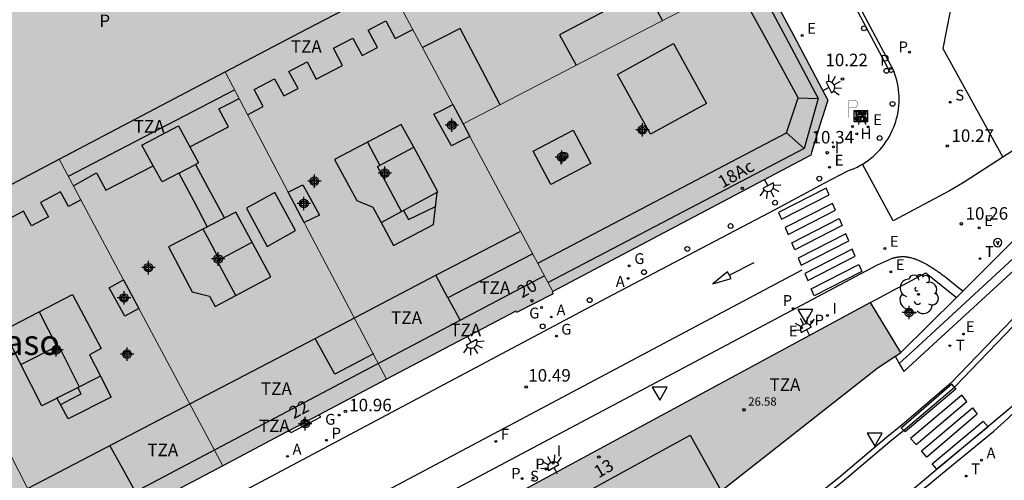
# Model space of a CAD drawing. Units: metres. Extents: x 582044 to 582396, y 4796290 to 4796540.
# Drawn here: x 582261 to 582320, y 4796356 to 4796383 of the extents above; entities that cross this region are included whole.
import ezdxf
from ezdxf.enums import TextEntityAlignment as Align

# ---------------------------------------------------------------- set-up
doc = ezdxf.new("R2010")
doc.units = ezdxf.units.M
for name, color, linetype in [('020204', 9, 'Continuous'), ('020308', 9, 'Continuous'), ('060108', 9, 'Continuous'), ('060113', 4, 'Continuous'), ('060124', 9, 'Continuous'), ('060130', 9, 'Continuous'), ('070105', 6, 'Continuous'), ('070108', 9, 'Continuous'), ('080106', 1, 'Continuous'), ('080109', 9, 'Continuous'), ('080110', 9, 'Continuous'), ('080119', 7, 'Continuous'), ('080125', 6, 'Continuous'), ('080201', 9, 'Continuous'), ('080202', 9, 'Continuous'), ('080303', 9, 'Continuous'), ('080304', 9, 'Continuous'), ('080308', 9, 'Continuous'), ('080310', 9, 'Continuous'), ('080311', 9, 'Continuous'), ('090209', 9, 'Continuous'), ('090213', 9, 'Continuous'), ('100116', 71, 'Continuous'), ('100202', 3, 'Continuous'), ('200204', 4, 'Continuous'), ('200205', 4, 'Continuous'), ('200304', 4, 'Continuous'), ('200305', 4, 'Continuous'), ('210102', 4, 'Continuous'), ('210203', 4, 'Continuous'), ('210204', 9, 'Continuous'), ('210205', 4, 'Continuous'), ('210303', 4, 'Continuous'), ('210304', 9, 'Continuous'), ('210305', 4, 'Continuous'), ('220205', 1, 'Continuous'), ('220207', 9, 'Continuous'), ('220305', 1, 'Continuous'), ('220307', 9, 'Continuous'), ('230204', 9, 'Continuous'), ('230304', 9, 'Continuous'), ('240204', 9, 'Continuous'), ('240205', 1, 'Continuous'), ('240304', 9, 'Continuous'), ('240305', 1, 'Continuous'), ('250204', 9, 'Continuous'), ('260101', 9, 'Continuous'), ('260202', 9, 'Continuous'), ('260205', 9, 'Continuous'), ('260208', 9, 'Continuous'), ('270204', 9, 'Continuous'), ('270304', 9, 'Continuous'), ('990501', 21, 'Continuous'), ('990507', 41, 'Continuous'), ('C_Edificios', 5, 'Continuous'), ('Centroides', 1, 'Continuous')]:
    doc.layers.add(name, color=color, linetype=linetype)
for name, color, linetype, lineweight in [('080111', 7, 'Continuous', 30), ('080117', 7, 'Continuous', 20), ('080126', 7, 'Continuous', 30)]:
    doc.layers.add(name, color=color, linetype=linetype, lineweight=lineweight)
doc.styles.add('ARIAL', font='arial.ttf', dxfattribs={"height": 1})
doc.styles.add('ARIALI', font='ariali.ttf', dxfattribs={"height": 1})
doc.styles.add('ROMANS', font='romans__.ttf', dxfattribs={"height": 1})
doc.styles.get("Standard").update_dxf_attribs({"font": 'arial.ttf'})

# ---------------------------------------------------------------- blocks, each defined once
blk = doc.blocks.new('Centroide')
for points in [[(0.402, 0), (-0.402, 0)], [(0, -0.402), (0, 0.402)]]:
    blk.add_lwpolyline(points)
for radius in [0.256, 0.159]:
    blk.add_circle((0, 0), radius)
blk = doc.blocks.new('RETEL')
blk.add_circle((0, 0), 0.055)
blk = doc.blocks.new('ABAS')
blk.add_circle((0, 0), 0.055)
blk = doc.blocks.new('COTAPU')
blk.add_circle((0, 0), 0.075)
blk = doc.blocks.new('BloquePortal')
blk.add_circle((0, 0), 0.075)
at = {"flags": 5}
blk.add_attdef('INDICE', text='', height=0.75, dxfattribs=at).set_placement((0, 0), align=Align.MIDDLE_CENTER)
blk = doc.blocks.new('SANEA')
blk.add_circle((0, 0), 0.055)
blk = doc.blocks.new('HUEPIV')
blk.add_circle((0, 0), 0.145)
blk = doc.blocks.new('ARBOL')
blk.add_circle((0, 0), 0.0587)
for centre, radius, start, end in [((-0.564, 0.381), 0.532, 92.28, 254.58), ((-0.28, 0.855), 0.3, 359.28777, 173.60777), ((0.097, 0.97), 0.21, 23.15651, 160.46651), ((0.438, 0.881), 0.24, 301.57804, 139.32804), ((0.656, 0.288), 0.443, 319.85562, 114.76562), ((-0.091, 0.321), 0.12, 119.14, 310.56), ((0.819, -0.249), 0.383, 235.52754, 62.02753), ((-0.556, -0.339), 0.555, 142.64, 266.54), ((-0.039, -0.384), 0.21, 189.64, 323.88), ((-0.301, -0.676), 0.45, 213.78, 295.32), ((0.299, -0.624), 0.532, 224.67, 0.24)]:
    blk.add_arc(centre, radius, start, end)
blk = doc.blocks.new('REGAS')
blk.add_circle((0, 0), 0.055)
blk = doc.blocks.new('FAREDE')
at = {"linetype": 'Continuous'}
for p, q in [((0.75, 0.7), (0.57, 0.322)), ((0.415, 0), (0, 0)), ((0.415, 0.36), (0.415, -0.351)), ((1.07, 0.411), (0.715, 0.19)), ((0.738, -0.699), (0.56, -0.32)), ((1.062, -0.416), (0.709, -0.191)), ((1.187, -0.005), (0.768, -0.001))]:
    blk.add_line(p, q, dxfattribs=at)
blk.add_arc((0.413, 0.004), 0.355, 270.4282, 89.5718, dxfattribs=at)
blk = doc.blocks.new('PUNTO')
blk.add_circle((0, 0), 0.075)
blk = doc.blocks.new('REGELE')
blk.add_circle((0, 0), 0.055)
blk = doc.blocks.new('REIND')
blk.add_circle((0, 0), 0.055)
blk = doc.blocks.new('SETRA')
at = {"linetype": 'Continuous'}
blk.add_lwpolyline([(0.451, 0.26), (-0.45, 0.26), (-0.001, -0.52)], close=True, dxfattribs=at)
blk = doc.blocks.new('PLUVI3')
blk.add_circle((0, 0), 0.055)
blk = doc.blocks.new('PLUVI2')
blk.add_circle((0, 0), 0.055)
blk = doc.blocks.new('OPTICA')
blk.add_circle((0, 0), 0.055)
blk = doc.blocks.new('VADO')
blk.add_lwpolyline([(0, 0.25, 1), (0, -0.25, 1)], format="xyb", close=True)
blk.add_lwpolyline([(-0.094, 0.108), (0.001, -0.14), (0.094, 0.106)])
blk = doc.blocks.new('OTA_TAO')
for points in [[(0.31, 0.682), (1.13, 0.682), (1.13, 0.001), (0.31, 0.001)], [(0.963, 0.649), (0.922, 0.649), (0.892, 0.644), (0.864, 0.633), (0.847, 0.617), (0.835, 0.595), (0.83, 0.562), (0.826, 0.526), (0.826, 0.489), (0.834, 0.454), (0.85, 0.432), (0.873, 0.418), (0.904, 0.413), (0.946, 0.412), (0.978, 0.414), (1.009, 0.419), (1.031, 0.436), (1.043, 0.464), (1.046, 0.495), (1.046, 0.549), (1.043, 0.586), (1.035, 0.613), (1.019, 0.63), (1.004, 0.641), (0.985, 0.646)], [(0.96, 0.593), (0.927, 0.593), (0.907, 0.59), (0.9, 0.586), (0.897, 0.583), (0.896, 0.577), (0.895, 0.55), (0.894, 0.516), (0.894, 0.516), (0.894, 0.482), (0.895, 0.476), (0.9, 0.469), (0.909, 0.468), (0.945, 0.467), (0.971, 0.469), (0.981, 0.476), (0.983, 0.482), (0.986, 0.502), (0.986, 0.549), (0.983, 0.573), (0.983, 0.576), (0.98, 0.585), (0.98, 0.585), (0.974, 0.591)], [(0.521, 0.318), (0.48, 0.318), (0.45, 0.312), (0.423, 0.302), (0.405, 0.286), (0.393, 0.264), (0.388, 0.23), (0.384, 0.195), (0.384, 0.158), (0.393, 0.123), (0.408, 0.101), (0.431, 0.087), (0.462, 0.082), (0.505, 0.081), (0.536, 0.083), (0.567, 0.088), (0.589, 0.105), (0.601, 0.133), (0.604, 0.164), (0.604, 0.218), (0.602, 0.255), (0.594, 0.282), (0.577, 0.299), (0.562, 0.31), (0.543, 0.315)], [(0.518, 0.262), (0.485, 0.262), (0.465, 0.259), (0.458, 0.255), (0.455, 0.252), (0.454, 0.246), (0.453, 0.219), (0.452, 0.185), (0.452, 0.185), (0.453, 0.151), (0.453, 0.145), (0.459, 0.137), (0.468, 0.137), (0.504, 0.136), (0.529, 0.138), (0.539, 0.145), (0.541, 0.15), (0.544, 0.171), (0.544, 0.218), (0.541, 0.242), (0.541, 0.245), (0.538, 0.254), (0.538, 0.254), (0.532, 0.26)]]:
    blk.add_lwpolyline(points, close=True)
for points in [[(0.424, 0.59), (0.365, 0.59), (0.365, 0.644), (0.552, 0.644), (0.552, 0.59), (0.489, 0.59)], [(0.623, 0.644), (0.548, 0.405)], [(0.623, 0.644), (0.719, 0.644)], [(0.671, 0.592), (0.645, 0.495)], [(0.671, 0.592), (0.699, 0.495)], [(0.719, 0.644), (0.792, 0.404), (0.725, 0.404)], [(0.424, 0.59), (0.422, 0.405), (0.489, 0.405), (0.489, 0.59)], [(0.62, 0.405), (0.548, 0.405)], [(0.633, 0.453), (0.62, 0.405)], [(0.682, 0.262), (0.624, 0.262), (0.624, 0.316), (0.811, 0.316), (0.811, 0.262), (0.748, 0.262)], [(0.633, 0.453), (0.711, 0.453)], [(0.645, 0.495), (0.699, 0.495)], [(0.682, 0.262), (0.681, 0.077), (0.748, 0.077), (0.748, 0.262)], [(0.711, 0.453), (0.725, 0.404)], [(0.91, 0.316), (0.835, 0.077)], [(0.907, 0.077), (0.835, 0.077)], [(0.921, 0.125), (0.907, 0.077)], [(0.91, 0.316), (1.006, 0.316)], [(0.921, 0.125), (0.998, 0.125)], [(0.958, 0.264), (0.932, 0.168)], [(0.932, 0.168), (0.986, 0.167)], [(0.958, 0.264), (0.986, 0.167)], [(0.998, 0.125), (1.012, 0.077)], [(1.006, 0.316), (1.08, 0.076), (1.012, 0.077)]]:
    blk.add_lwpolyline(points)
at = {"layer": '260208', "const_width": 0.02}
blk.add_lwpolyline([(0.001, 1.285), (-0.004, 0.253)], dxfattribs=at)
blk.add_lwpolyline([(0.001, 1.285), (0.395, 1.285, -0.828096), (0.272, 0.838), (0.006, 0.833)], format="xyb", dxfattribs=at)
blk = doc.blocks.new('REGALU')
blk.add_circle((0, 0), 0.055)
blk = doc.blocks.new('HIDRAN')
blk.add_circle((0, 0), 0.055)

msp = doc.modelspace()

# ---------------------------------------------------------------- hatches: boundary and pattern name
at = {"layer": '990501'}
for points in [[(582283.601, 4796384.657), (582292.475, 4796389.306), (582301.348, 4796393.956), (582303.421, 4796390.046), (582305.493, 4796386.135), (582296.61, 4796381.522), (582287.727, 4796376.91), (582287.108, 4796378.072), (582285.667, 4796380.779), (582283.606, 4796384.648)], [(582259.552, 4796358.928), (582261.541, 4796355.086), (582263.529, 4796351.243), (582263.427, 4796351.189), (582263.325, 4796351.135), (582247.548, 4796342.742), (582244.563, 4796343.6), (582241.696, 4796349.163), (582241.597, 4796349.348), (582249.514, 4796353.572), (582249.976, 4796352.752), (582250.436, 4796351.933), (582252.82, 4796353.205), (582252.355, 4796354.023), (582251.892, 4796354.841)]]:
    msp.add_hatch(color=256, dxfattribs=at).paths.add_polyline_path(points, flags=0)
h = msp.add_hatch(color=256, dxfattribs=at)
h.paths.add_polyline_path([(582293.121, 4796366.856), (582308.602, 4796375.035), (582308.655, 4796375.208), (582309.139, 4796376.774), (582309.623, 4796378.341), (582307.559, 4796382.238), (582305.493, 4796386.135), (582296.61, 4796381.522), (582287.727, 4796376.91), (582288.127, 4796376.158), (582288.327, 4796375.783)], flags=0)
h.paths.add_polyline_path([(582291.94, 4796375.276), (582294.33, 4796376.54), (582295.388, 4796374.54), (582292.998, 4796373.276)], flags=0)
h = msp.add_hatch(color=256, dxfattribs=at)
h.paths.add_polyline_path([(582283.601, 4796384.657), (582283.606, 4796384.648), (582285.667, 4796380.779), (582287.108, 4796378.072), (582286.54, 4796377.786), (582285.972, 4796377.5), (582287.02, 4796375.596), (582287.573, 4796375.877), (582288.127, 4796376.158), (582288.327, 4796375.783), (582293.121, 4796366.856), (582293.065, 4796366.826), (582293.125, 4796366.714), (582290.928, 4796365.599), (582290.887, 4796365.677), (582283.134, 4796361.586), (582278.269, 4796370.837), (582278.184, 4796370.998), (582278.642, 4796371.217), (582279.1, 4796371.436), (582278.108, 4796373.26), (582277.666, 4796373.041), (582277.224, 4796372.822), (582273.431, 4796380.034), (582278.365, 4796382.623), (582283.3, 4796385.213), (582283.451, 4796384.935)], flags=0)
h.paths.add_polyline_path([(582284.004, 4796376.876), (582280.004, 4796374.788), (582281.34, 4796372.308), (582282.308, 4796371.924), (582282.803, 4796371.004), (582286.212, 4796372.828), (582284.77, 4796375.52)], flags=0)
h = msp.add_hatch(color=256, dxfattribs=at)
h.paths.add_polyline_path([(582267.337, 4796367.548), (582268.255, 4796365.825), (582268.369, 4796365.611), (582273.286, 4796356.39), (582277.106, 4796358.405), (582277.304, 4796358.51), (582279.082, 4796359.448), (582283.134, 4796361.586), (582278.269, 4796370.837), (582278.184, 4796370.998), (582277.224, 4796372.822), (582273.431, 4796380.034), (582268.45, 4796377.419), (582263.468, 4796374.805)], flags=0)
h.paths.add_polyline_path([(582274.076, 4796371.619), (582270.028, 4796369.54), (582271.46, 4796366.836), (582272.5, 4796366.58), (582272.844, 4796365.959), (582276.18, 4796367.724)], flags=0)
h = msp.add_hatch(color=256, dxfattribs=at)
h.paths.add_polyline_path([(582258.615, 4796360.738), (582259.552, 4796358.928), (582261.541, 4796355.086), (582263.529, 4796351.243), (582263.906, 4796351.442), (582265.127, 4796352.086), (582273.286, 4796356.39), (582268.369, 4796365.611), (582268.255, 4796365.825), (582267.412, 4796365.364), (582266.459, 4796367.068), (582267.337, 4796367.548), (582263.468, 4796374.805), (582259.532, 4796372.739), (582253.927, 4796369.799), (582255.424, 4796366.906), (582257.716, 4796362.477), (582258.505, 4796362.852), (582259.364, 4796361.093)], flags=0)
h.paths.add_polyline_path([(582264.26, 4796366.676), (582265.988, 4796363.421), (582265.292, 4796363.053), (582265.95, 4796361.77), (582262.429, 4796359.987), (582261.172, 4796362.469), (582260.148, 4796364.541)], flags=0)
h = msp.add_hatch(color=256, dxfattribs=at)
h.dxf.hatch_style = 1
h.paths.add_polyline_path([(582281.69, 4796339.4), (582285.97, 4796341.58), (582291.5, 4796345.82), (582301.26, 4796353.35), (582312.58, 4796362.23), (582313.747, 4796363.009), (582314.021, 4796363.188), (582312.201, 4796366.191), (582277.024, 4796347.177), (582281.44, 4796339.27)], flags=16)
at = {"layer": '990507'}
for points in [[(582279.526, 4796392.177), (582276.459, 4796397.835), (582252.8, 4796385.439), (582250.717, 4796384.348), (582249.018, 4796383.457), (582247.319, 4796382.567), (582250.623, 4796376.183), (582253.927, 4796369.799), (582259.532, 4796372.739), (582263.468, 4796374.805), (582268.45, 4796377.419), (582273.431, 4796380.034), (582278.365, 4796382.623), (582283.3, 4796385.213), (582279.879, 4796391.524)], [(582287.108, 4796378.072), (582287.727, 4796376.91), (582288.127, 4796376.158), (582287.573, 4796375.877), (582287.02, 4796375.596), (582285.972, 4796377.5), (582286.54, 4796377.786)], [(582284.004, 4796376.876), (582280.004, 4796374.788), (582281.34, 4796372.308), (582282.308, 4796371.924), (582282.803, 4796371.004), (582286.212, 4796372.828), (582284.77, 4796375.52)], [(582291.94, 4796375.276), (582294.33, 4796376.54), (582295.388, 4796374.54), (582292.998, 4796373.276)], [(582278.108, 4796373.26), (582277.666, 4796373.041), (582277.224, 4796372.822), (582278.184, 4796370.998), (582278.642, 4796371.217), (582279.1, 4796371.436)], [(582274.076, 4796371.619), (582270.028, 4796369.54), (582271.46, 4796366.836), (582272.5, 4796366.58), (582272.844, 4796365.959), (582276.18, 4796367.724)], [(582268.255, 4796365.825), (582267.412, 4796365.364), (582266.459, 4796367.068), (582267.337, 4796367.548)], [(582264.26, 4796366.676), (582265.988, 4796363.421), (582265.292, 4796363.053), (582265.95, 4796361.77), (582262.429, 4796359.987), (582261.172, 4796362.469), (582260.148, 4796364.541)]]:
    msp.add_hatch(color=256, dxfattribs=at).paths.add_polyline_path(points, flags=0)

# ---------------------------------------------------------------- linework, layer by layer
at = {"layer": '060108', "flags": 128}
for points in [[(582394.201, 4796417.161), (582378.388, 4796408.601), (582366.297, 4796402.073), (582358.804, 4796398.042), (582356.708, 4796396.89), (582355.628, 4796396.186), (582354.22, 4796395.266), (582352.604, 4796394.042), (582349.573, 4796391.578), (582344.749, 4796387.394), (582339.469, 4796382.762), (582332.677, 4796376.835), (582330.064, 4796374.478), (582327.632, 4796372.361), (582317.024, 4796361.344), (582314.09, 4796358.839), (582313.155, 4796358.097), (582310.293, 4796355.667), (582302.326, 4796349.317), (582293.19, 4796342.185), (582284.668, 4796335.436), (582274.741, 4796327.598), (582264.244, 4796319.367), (582255.009, 4796312.16)], [(582321.666, 4796375.995), (582321.319, 4796375.676), (582320.139, 4796374.913)], [(582320.139, 4796374.913), (582317.821, 4796373.414), (582316.936, 4796372.894), (582313.55, 4796371.1), (582311.718, 4796374.504)], [(582311.121, 4796374.201), (582311.028, 4796374.163), (582310.851, 4796374.093), (582309.39, 4796373.342), (582306.477, 4796371.767), (582296.333, 4796366.448), (582250.998, 4796342.353), (582249.008, 4796341.347)], [(582317.741, 4796366.879), (582317.4, 4796367.14), (582317.278, 4796367.233), (582316.739, 4796367.673), (582316.689, 4796367.71), (582316.64, 4796367.746), (582316.59, 4796367.783), (582316.54, 4796367.819), (582316.49, 4796367.855), (582316.44, 4796367.892), (582316.39, 4796367.928), (582316.34, 4796367.964), (582316.29, 4796368), (582316.24, 4796368.035), (582316.189, 4796368.071), (582316.138, 4796368.106), (582316.088, 4796368.141), (582316.037, 4796368.175), (582315.985, 4796368.209), (582315.934, 4796368.243), (582315.882, 4796368.277), (582315.83, 4796368.31), (582315.778, 4796368.342), (582315.725, 4796368.375), (582315.673, 4796368.406), (582315.619, 4796368.437), (582315.533, 4796368.487), (582315.445, 4796368.535), (582315.412, 4796368.553), (582315.378, 4796368.571), (582315.344, 4796368.588), (582315.31, 4796368.606), (582315.276, 4796368.623), (582315.242, 4796368.64), (582315.207, 4796368.656), (582315.173, 4796368.672), (582315.138, 4796368.688), (582315.103, 4796368.703), (582315.068, 4796368.718), (582315.033, 4796368.733), (582314.997, 4796368.747), (582314.962, 4796368.761), (582314.926, 4796368.774), (582314.89, 4796368.787), (582314.854, 4796368.799), (582314.818, 4796368.811), (582314.781, 4796368.823), (582314.745, 4796368.834), (582314.684, 4796368.851), (582314.623, 4796368.866), (582314.599, 4796368.872), (582314.576, 4796368.878), (582314.551, 4796368.883), (582314.527, 4796368.889), (582314.503, 4796368.894), (582314.479, 4796368.898), (582314.455, 4796368.903), (582314.431, 4796368.907), (582314.406, 4796368.91), (582314.382, 4796368.914), (582314.358, 4796368.917), (582314.333, 4796368.92), (582314.309, 4796368.923), (582314.284, 4796368.925), (582314.26, 4796368.927), (582314.235, 4796368.928), (582314.211, 4796368.929), (582314.187, 4796368.93), (582314.162, 4796368.931), (582314.138, 4796368.931), (582314.088, 4796368.93), (582314.039, 4796368.928), (582314.014, 4796368.927), (582313.989, 4796368.925), (582313.963, 4796368.923), (582313.938, 4796368.92), (582313.913, 4796368.917), (582313.888, 4796368.914), (582313.863, 4796368.911), (582313.838, 4796368.907), (582313.814, 4796368.903), (582313.789, 4796368.899), (582313.764, 4796368.894), (582313.739, 4796368.89), (582313.714, 4796368.885), (582313.689, 4796368.88), (582313.664, 4796368.875), (582313.639, 4796368.87), (582313.614, 4796368.865), (582313.589, 4796368.86), (582313.565, 4796368.854), (582313.54, 4796368.849), (582313.515, 4796368.843), (582313.49, 4796368.838), (582312.59, 4796368.428), (582257.302, 4796339.089)], [(582314.848, 4796354.243), (582314.664, 4796354.491), (582315.682, 4796355.238), (582316.525, 4796355.951), (582319.604, 4796358.465), (582320.45, 4796359.226), (582321.246, 4796360.015)]]:
    msp.add_lwpolyline(points, dxfattribs=at)
at = {"layer": '060113', "flags": 128}
for points in [[(582255.189, 4796311.907), (582264.435, 4796319.122), (582274.933, 4796327.354), (582284.861, 4796335.192), (582293.382, 4796341.941), (582302.518, 4796349.073), (582310.49, 4796355.427), (582313.352, 4796357.857), (582314.287, 4796358.599), (582317.236, 4796361.117), (582327.846, 4796372.136), (582330.397, 4796374.395), (582342.581, 4796384.906), (582350.5, 4796391.818), (582352.588, 4796393.594), (582353.492, 4796394.29), (582354.212, 4796394.794), (582355.612, 4796395.762), (582357.564, 4796396.914), (582363.644, 4796400.345), (582372.46, 4796405.113), (582393.564, 4796416.512), (582394.201, 4796416.827)], [(582321.246, 4796360.015), (582321.081, 4796360.277), (582314.327, 4796354.616), (582309.216, 4796350.457), (582308.043, 4796349.501), (582294.096, 4796338.51), (582285.271, 4796331.572), (582274.593, 4796323.211), (582268.989, 4796318.902), (582260.06, 4796311.83)]]:
    msp.add_lwpolyline(points, dxfattribs=at)
at = {"layer": '060124', "flags": 128}
msp.add_lwpolyline([(582279.082, 4796359.448), (582279.123, 4796359.374), (582279.163, 4796359.3), (582277.38, 4796358.372), (582277.342, 4796358.441), (582277.304, 4796358.51)], dxfattribs=at)
at = {"layer": '060130', "flags": 128}
for points in [[(582317.201, 4796384.833), (582316.54, 4796381.44), (582320.139, 4796374.913)], [(582311.718, 4796374.504), (582311.724, 4796374.508), (582311.888, 4796374.612), (582312.047, 4796374.723), (582312.201, 4796374.841), (582312.35, 4796374.966), (582312.494, 4796375.096), (582312.632, 4796375.233), (582312.764, 4796375.376), (582312.89, 4796375.523), (582313.009, 4796375.677), (582313.122, 4796375.835), (582313.228, 4796375.998), (582313.327, 4796376.165), (582313.419, 4796376.336), (582313.503, 4796376.511), (582313.58, 4796376.689), (582313.649, 4796376.87), (582313.71, 4796377.053), (582313.763, 4796377.239), (582313.808, 4796377.427), (582313.846, 4796377.617), (582313.875, 4796377.808), (582313.896, 4796378.001), (582313.909, 4796378.194), (582313.913, 4796378.387), (582313.91, 4796378.58), (582313.898, 4796378.774), (582313.878, 4796378.966), (582313.85, 4796379.157), (582313.814, 4796379.347), (582313.769, 4796379.536), (582313.717, 4796379.722), (582313.657, 4796379.906), (582313.589, 4796380.087)], [(582311.121, 4796374.201), (582311.208, 4796374.238), (582311.383, 4796374.32), (582311.556, 4796374.41), (582311.718, 4796374.504)]]:
    msp.add_lwpolyline(points, dxfattribs=at)
at = {"layer": '070105', "flags": 128}
for points in [[(582339.277, 4796386.062), (582331.981, 4796379.223), (582323.357, 4796371.231), (582314.802, 4796363.339)], [(582317.741, 4796366.879), (582322.65, 4796371.77), (582322.589, 4796371.924), (582322.907, 4796372.124), (582323.02, 4796371.961), (582324.266, 4796373.149)], [(582313.92, 4796362.525), (582314.191, 4796362.041), (582315.222, 4796362.991), (582323.5, 4796370.59)], [(582317.36, 4796366.5), (582317.741, 4796366.879)], [(582314.021, 4796363.188), (582317.36, 4796366.5)], [(582314.802, 4796363.339), (582313.92, 4796362.525)], [(582313.675, 4796362.961), (582313.92, 4796362.525)]]:
    msp.add_lwpolyline(points, dxfattribs=at)
at = {"layer": '070108', "flags": 128}
msp.add_lwpolyline([(582268.045, 4796354.831), (582267.287, 4796356.21), (582266.515, 4796357.615)], dxfattribs=at)
at = {"layer": '080106', "flags": 128}
for points in [[(582299.71, 4796383.132), (582298.7, 4796385.003), (582293.508, 4796382.259), (582294.521, 4796380.437)], [(582289.958, 4796378.069), (582287.54, 4796382.644), (582286.413, 4796382.069), (582285.286, 4796381.493)]]:
    msp.add_lwpolyline(points, dxfattribs=at)
at = {"layer": '080109', "flags": 128}
for points in [[(582307.843, 4796378.475), (582308.447, 4796378.455), (582309.051, 4796378.435)], [(582307.155, 4796376.371), (582307.679, 4796375.903), (582308.203, 4796375.435)], [(582281.983, 4796375.821), (582282.362, 4796375.101), (582282.72, 4796374.423)], [(582284.146, 4796371.722), (582284.436, 4796371.172), (582286.072, 4796371.958)], [(582272.103, 4796370.606), (582272.605, 4796369.649), (582273.073, 4796368.758)], [(582262.262, 4796365.639), (582262.806, 4796364.569), (582263.32, 4796363.557)], [(582264.579, 4796361.076), (582264.677, 4796360.882), (582264.776, 4796360.687), (582264.142, 4796360.362), (582263.545, 4796360.056)]]:
    msp.add_lwpolyline(points, dxfattribs=at)
at = {"layer": '080110', "flags": 128}
for points in [[(582305.071, 4796385.916), (582307.061, 4796382.176), (582309.051, 4796378.435), (582308.203, 4796375.435), (582292.832, 4796367.396)], [(582292.207, 4796368.559), (582299.669, 4796372.459), (582307.155, 4796376.371), (582307.843, 4796378.475), (582305.959, 4796381.936), (582304.074, 4796385.398)], [(582274.78, 4796377.468), (582275.252, 4796377.712), (582275.724, 4796377.956), (582275.172, 4796378.988), (582276.407, 4796379.629), (582276.961, 4796378.595), (582277.811, 4796379.033), (582277.256, 4796380.07), (582278.351, 4796380.639), (582278.908, 4796379.599), (582280.491, 4796380.417), (582279.933, 4796381.46), (582281.099, 4796382.065), (582281.658, 4796381.02), (582282.589, 4796381.501), (582282.028, 4796382.548), (582283.083, 4796383.095), (582283.645, 4796382.046), (582284.701, 4796382.592)], [(582296.996, 4796379.891), (582300.364, 4796381.739), (582302.34, 4796378.139), (582298.972, 4796376.291), (582296.996, 4796379.891)], [(582264.019, 4796373.772), (582273.995, 4796378.962)], [(582271.307, 4796375.538), (582273.644, 4796376.748), (582273.052, 4796377.812), (582273.659, 4796378.129), (582274.266, 4796378.447)], [(582269.115, 4796374.403), (582268.436, 4796375.636), (582270.628, 4796376.796), (582271.307, 4796375.538)], [(582271.307, 4796375.538), (582271.828, 4796374.572), (582271.65, 4796374.478)], [(582284.022, 4796371.656), (582282.58, 4796374.348), (582284.77, 4796375.52)], [(582264.322, 4796373.203), (582265.02, 4796373.591), (582265.717, 4796373.98), (582266.276, 4796372.932), (582269.115, 4796374.403)], [(582270.656, 4796373.956), (582269.652, 4796373.428), (582269.115, 4796374.403)], [(582270.656, 4796373.956), (582271.65, 4796374.478)], [(582271.65, 4796374.478), (582272.535, 4796372.841), (582273.387, 4796371.265)], [(582270.656, 4796373.956), (582271.526, 4796372.316), (582272.363, 4796370.739)], [(582264.775, 4796372.353), (582264.402, 4796372.157), (582264.029, 4796371.962), (582263.554, 4796372.841), (582262.344, 4796372.206), (582262.82, 4796371.326), (582261.805, 4796370.794), (582261.33, 4796371.674), (582260.116, 4796371.036), (582260.591, 4796370.156), (582259.61, 4796369.641), (582259.135, 4796370.521), (582257.992, 4796369.921), (582258.467, 4796369.042), (582257.249, 4796368.403), (582256.774, 4796369.282), (582255.58, 4796368.655), (582256.056, 4796367.776), (582255.63, 4796367.552), (582255.205, 4796367.329)], [(582274.708, 4796371.852), (582275.958, 4796369.558), (582277.66, 4796370.508), (582276.41, 4796372.802), (582274.708, 4796371.852)], [(582282.803, 4796371.004), (582283.548, 4796369.62), (582285.956, 4796370.884), (582286.164, 4796372.802)], [(582286.094, 4796367.824), (582291.159, 4796370.465)], [(582274.073, 4796366.609), (582272.948, 4796368.692), (582275.055, 4796369.807)], [(582291.904, 4796369.123), (582289.342, 4796367.789), (582286.804, 4796366.468), (582286.449, 4796367.146), (582286.094, 4796367.824)], [(582292.619, 4796367.792), (582277.815, 4796359.983), (582263.039, 4796352.191)], [(582278.834, 4796364.038), (582286.094, 4796367.824)], [(582261.567, 4796355.035), (582278.834, 4796364.038)], [(582282.337, 4796363.102), (582280.02, 4796361.884), (582278.834, 4796364.038)], [(582261.172, 4796362.469), (582263.419, 4796363.607), (582264.676, 4796361.125)], [(582265.95, 4796361.77), (582266.596, 4796360.509), (582264.004, 4796359.213), (582263.316, 4796360.477)], [(582277.99, 4796345.41), (582301.36, 4796358.23), (582303.221, 4796354.888)]]:
    msp.add_lwpolyline(points, dxfattribs=at)
at = {"layer": '080111', "flags": 128}
for points in [[(582305.493, 4796386.135), (582307.559, 4796382.238), (582309.623, 4796378.341), (582309.139, 4796376.774), (582308.655, 4796375.208), (582308.602, 4796375.035), (582293.121, 4796366.856)], [(582293.121, 4796366.856), (582293.065, 4796366.826), (582293.125, 4796366.714), (582290.928, 4796365.599), (582290.887, 4796365.677), (582283.134, 4796361.586)], [(582312.201, 4796366.191), (582277.024, 4796347.177)], [(582314.021, 4796363.188), (582312.201, 4796366.191)], [(582313.675, 4796362.961), (582313.747, 4796363.009), (582314.021, 4796363.188)], [(582281.69, 4796339.4), (582285.97, 4796341.58), (582291.5, 4796345.82), (582301.26, 4796353.35), (582312.58, 4796362.23), (582313.675, 4796362.961)], [(582283.134, 4796361.586), (582279.082, 4796359.448)], [(582279.082, 4796359.448), (582277.304, 4796358.51)], [(582277.304, 4796358.51), (582277.106, 4796358.405), (582273.286, 4796356.39)], [(582273.286, 4796356.39), (582265.127, 4796352.086)]]:
    msp.add_lwpolyline(points, dxfattribs=at)
at = {"layer": '080117', "flags": 128}
for points in [[(582305.493, 4796386.135), (582296.61, 4796381.522), (582287.727, 4796376.91)], [(582287.108, 4796378.072), (582285.667, 4796380.779), (582283.606, 4796384.648), (582283.601, 4796384.657)], [(582277.224, 4796372.822), (582273.431, 4796380.034)], [(582293.121, 4796366.856), (582288.327, 4796375.783), (582288.127, 4796376.158)], [(582263.468, 4796374.805), (582267.337, 4796367.548)], [(582283.134, 4796361.586), (582278.269, 4796370.837), (582278.184, 4796370.998)], [(582268.255, 4796365.825), (582268.369, 4796365.611), (582273.286, 4796356.39)], [(582263.529, 4796351.243), (582261.541, 4796355.086), (582259.552, 4796358.928)]]:
    msp.add_lwpolyline(points, dxfattribs=at)
at = {"layer": '080119', "flags": 128}
for points in [[(582288.127, 4796376.158), (582287.573, 4796375.877), (582287.02, 4796375.596), (582285.972, 4796377.5), (582286.54, 4796377.786), (582287.108, 4796378.072)], [(582287.108, 4796378.072), (582287.727, 4796376.91)], [(582284.004, 4796376.876), (582280.004, 4796374.788), (582281.34, 4796372.308), (582282.308, 4796371.924), (582282.803, 4796371.004), (582286.212, 4796372.828), (582284.77, 4796375.52), (582284.004, 4796376.876)], [(582287.727, 4796376.91), (582288.127, 4796376.158)], [(582291.94, 4796375.276), (582294.33, 4796376.54), (582295.388, 4796374.54), (582292.998, 4796373.276), (582291.94, 4796375.276)], [(582277.224, 4796372.822), (582277.666, 4796373.041), (582278.108, 4796373.26)], [(582278.108, 4796373.26), (582279.1, 4796371.436), (582278.642, 4796371.217), (582278.184, 4796370.998)], [(582278.184, 4796370.998), (582277.224, 4796372.822)], [(582274.076, 4796371.619), (582270.028, 4796369.54), (582271.46, 4796366.836), (582272.5, 4796366.58), (582272.844, 4796365.959), (582276.18, 4796367.724), (582274.076, 4796371.619)], [(582268.255, 4796365.825), (582267.412, 4796365.364), (582266.459, 4796367.068), (582267.337, 4796367.548)], [(582267.337, 4796367.548), (582268.255, 4796365.825)], [(582264.26, 4796366.676), (582265.988, 4796363.421), (582265.292, 4796363.053), (582265.95, 4796361.77), (582262.429, 4796359.987), (582261.172, 4796362.469), (582260.148, 4796364.541), (582264.26, 4796366.676)]]:
    msp.add_lwpolyline(points, dxfattribs=at)
at = {"layer": '080125', "flags": 128}
msp.add_lwpolyline([(582286.804, 4796366.468), (582287.208, 4796365.744), (582287.556, 4796365.121)], dxfattribs=at)
at = {"layer": '080126', "flags": 128}
for points in [[(582273.431, 4796380.034), (582278.365, 4796382.623), (582283.3, 4796385.213)], [(582263.468, 4796374.805), (582268.45, 4796377.419), (582273.431, 4796380.034)], [(582253.927, 4796369.799), (582259.532, 4796372.739), (582263.468, 4796374.805)]]:
    msp.add_lwpolyline(points, dxfattribs=at)
at = {"layer": '100116', "flags": 128}
msp.add_lwpolyline([(582312.201, 4796366.191), (582315.507, 4796367.974), (582317.36, 4796366.5)], dxfattribs=at)
at = {"layer": '210102', "flags": 128}
for points in [[(582313.589, 4796380.087), (582313.393, 4796379.983), (582289.276, 4796425.224), (582289.452, 4796425.318)], [(582289.452, 4796425.318), (582313.589, 4796380.087)]]:
    msp.add_lwpolyline(points, dxfattribs=at)
at = {"layer": '260101', "flags": 128}
for points in [[(582309.525, 4796373.065), (582306.677, 4796371.606), (582306.857, 4796371.191), (582309.705, 4796372.65), (582309.525, 4796373.065)], [(582309.917, 4796372.145), (582307.069, 4796370.686), (582307.249, 4796370.271), (582310.097, 4796371.73), (582309.917, 4796372.145)], [(582310.309, 4796371.226), (582310.489, 4796370.811), (582307.641, 4796369.352), (582307.461, 4796369.767), (582310.309, 4796371.226)], [(582310.702, 4796370.306), (582307.854, 4796368.847), (582308.034, 4796368.432), (582310.882, 4796369.891), (582310.702, 4796370.306)], [(582311.094, 4796369.387), (582308.246, 4796367.928), (582308.426, 4796367.513), (582311.274, 4796368.972), (582311.094, 4796369.387)], [(582303.708, 4796367.831), (582305.201, 4796368.603)], [(582311.486, 4796368.467), (582311.666, 4796368.052), (582308.818, 4796366.593), (582308.638, 4796367.008), (582311.486, 4796368.467)], [(582249.535, 4796334.985), (582248.689, 4796336.622), (582308.086, 4796368.155)], [(582303.601, 4796368.032), (582302.732, 4796367.315), (582303.815, 4796367.63), (582303.601, 4796368.032)]]:
    msp.add_lwpolyline(points, dxfattribs=at)
for points in [[(582317.065, 4796361.282), (582317.324, 4796360.99), (582314.266, 4796358.419), (582314.036, 4796358.676)], [(582317.668, 4796360.626), (582314.596, 4796358.035), (582314.927, 4796357.664), (582317.969, 4796360.241)], [(582318.312, 4796359.876), (582318.606, 4796359.495), (582315.583, 4796356.9), (582315.248, 4796357.283)], [(582318.954, 4796359.071), (582319.25, 4796358.736), (582316.176, 4796356.181), (582315.902, 4796356.509)]]:
    msp.add_lwpolyline(points, close=True, dxfattribs=at)

# ---------------------------------------------------------------- block references
at = {"layer": '020204', "rotation": 359.9987685839998}
for p in [(582310.51, 4796379.616, 10.22), (582316.803, 4796375.587, 10.27), (582309.593, 4796375.183, 10.339), (582317.651, 4796370.913, 10.263), (582291.511, 4796361.12, 10.486), (582280.657, 4796359.662, 10.956)]:
    msp.add_blockref('COTAPU', p, dxfattribs=at)
at = {"layer": '080201'}
msp.add_blockref('PUNTO', (582304.6, 4796359.75, 26.58), dxfattribs=at)
at = {"layer": '080202', "rotation": 359.9987685839998}
for p in [(582304.496, 4796373.045), (582291.866, 4796366.297), (582278.214, 4796359.129), (582295.878, 4796356.916)]:
    msp.add_blockref('BloquePortal', p, dxfattribs=at)
at = {"layer": '090209'}
msp.add_blockref('OTA_TAO', (582310.892, 4796377.041), dxfattribs=at)
at = {"layer": '090213', "rotation": 359.9987685839998}
msp.add_blockref('VADO', (582319.832, 4796369.791), dxfattribs=at)
at = {"layer": '100202', "rotation": 359.9987685839998}
msp.add_blockref('ARBOL', (582315.069, 4796366.683), dxfattribs=at)
at = {"layer": '200204'}
msp.add_blockref('HIDRAN', (582311.376, 4796376.324, 10.339), dxfattribs=at)
at = {"layer": '200205'}
for p in [(582311.116, 4796376.759, 10.257), (582318.852, 4796356.724, 17.638)]:
    msp.add_blockref('ABAS', p, dxfattribs=at)
at = {"layer": '200205', "rotation": 359.9987685839998}
for p in [(582297.643, 4796367.641, 10.585), (582293.025, 4796365.321, 10.685), (582277.175, 4796356.957, 11.011)]:
    msp.add_blockref('ABAS', p, dxfattribs=at)
at = {"layer": '210203', "rotation": 359.9987685839998}
for p in [(582314.532, 4796381.225, 10.199), (582279.522, 4796357.92, 10.928)]:
    msp.add_blockref('PLUVI2', p, dxfattribs=at)
at = {"layer": '210203'}
for p in [(582308.664, 4796365.03, 10.58), (582292.716, 4796356.181, 10.838), (582291.268, 4796355.62, 10.845)]:
    msp.add_blockref('PLUVI2', p, dxfattribs=at)
at = {"layer": '210204', "rotation": 359.9987685839998}
msp.add_blockref('SANEA', (582316.983, 4796378.212, 10.203), dxfattribs=at)
at = {"layer": '210204'}
msp.add_blockref('SANEA', (582291.932, 4796355.652, 10.852), dxfattribs=at)
at = {"layer": '210205', "rotation": 359.9987685839998}
msp.add_blockref('PLUVI3', (582313.399, 4796380.241, 10.188), dxfattribs=at)
at = {"layer": '210205'}
msp.add_blockref('PLUVI3', (582307.544, 4796365.824, 10.596), dxfattribs=at)
at = {"layer": '220205', "rotation": 359.9987685839998}
for p in [(582308.086, 4796382.222, 10.144), (582318.715, 4796370.679, 10.222)]:
    msp.add_blockref('REGELE', p, dxfattribs=at)
at = {"layer": '220205'}
for p in [(582312.053, 4796376.734, 10.239), (582309.734, 4796374.311, 10.331), (582313.052, 4796369.431, 10.327), (582313.406, 4796368.037, 10.476), (582308.046, 4796364.67, 10.591)]:
    msp.add_blockref('REGELE', p, dxfattribs=at)
at = {"layer": '220207'}
msp.add_blockref('REGALU', (582317.771, 4796364.298, 17.37), dxfattribs=at)
at = {"layer": '230204', "rotation": 359.9987685839998}
for p in [(582297.702, 4796368.397, 10.584), (582292.431, 4796365.889, 10.704), (582293.334, 4796364.18, 10.603), (582280.284, 4796359.437, 10.956)]:
    msp.add_blockref('REGAS', p, dxfattribs=at)
at = {"layer": '240204', "rotation": 359.9987685839998}
msp.add_blockref('OPTICA', (582289.686, 4796357.856, 10.765), dxfattribs=at)
at = {"layer": '240205', "rotation": 359.9987685839998}
msp.add_blockref('RETEL', (582318.769, 4796368.827, 10.263), dxfattribs=at)
at = {"layer": '240205'}
for p in [(582316.962, 4796363.601, 17.486), (582317.944, 4796355.772, 17.754)]:
    msp.add_blockref('RETEL', p, dxfattribs=at)
at = {"layer": '250204'}
for p, rotation in [((582309.324, 4796378.906), 27.82706862216491), ((582305.836, 4796373.573), 298.4262686017162), ((582308.538, 4796364.204), 118.4552116330581), ((582288.001, 4796364.154), 300.5233685955515), ((582293.372, 4796355.922), 119.6651346916897)]:
    msp.add_blockref('FAREDE', p, dxfattribs=dict(at, rotation=rotation))
at = {"layer": '260202', "rotation": 359.9987685839998}
for p in [(582311.804, 4796382.655), (582313.148, 4796380.099), (582313.517, 4796378.116), (582312.74, 4796376.066), (582309.118, 4796373.63), (582306.461, 4796372.183), (582303.789, 4796370.783), (582301.189, 4796369.408), (582298.589, 4796368.016), (582295.326, 4796366.336), (582292.504, 4796364.764)]:
    msp.add_blockref('HUEPIV', p, dxfattribs=at)
at = {"layer": '260205'}
for p in [(582308.281, 4796365.513), (582299.535, 4796360.843), (582312.449, 4796358.091)]:
    msp.add_blockref('SETRA', p, dxfattribs=at)
at = {"layer": '270204'}
for p in [(582309.969, 4796375.537, 10.315), (582309.613, 4796365.41, 10.547), (582293.126, 4796356.546, 10.835)]:
    msp.add_blockref('REIND', p, dxfattribs=at)
at = {"layer": 'C_Edificios', "rotation": 359.9987685839998}
for p in [(582287.053, 4796376.845), (582298.493, 4796376.554), (582293.653, 4796374.915), (582283.023, 4796373.955), (582278.793, 4796373.475), (582278.153, 4796372.135), (582273.013, 4796368.805), (582268.823, 4796368.285), (582267.363, 4796366.465), (582263.293, 4796363.356), (582267.543, 4796363.095)]:
    msp.add_blockref('Centroide', p, dxfattribs=at)
at = {"layer": 'Centroides', "rotation": 359.9987685839998}
for p in [(582287.051, 4796376.843), (582293.656, 4796374.913), (582283.019, 4796373.953), (582278.154, 4796372.134), (582273.017, 4796368.805), (582267.36, 4796366.465), (582314.505, 4796365.596), (582263.294, 4796363.356), (582278.244, 4796358.917)]:
    msp.add_blockref('Centroide', p, dxfattribs=at)

# ---------------------------------------------------------------- texts
at = {"layer": '020308', "style": 'ARIAL'}
for s, p in [('10.22', (582309.483, 4796380.381)), ('10.34', (582308.649, 4796375.74)), ('10.27', (582317.053, 4796375.837)), ('10.26', (582317.901, 4796371.163)), ('10.49', (582291.637, 4796361.445)), ('10.96', (582280.883, 4796359.661))]:
    msp.add_text(s, height=0.75, rotation=359.99877, dxfattribs=at).set_placement(p)
at = {"layer": '080303', "style": 'ARIAL'}
msp.add_text('26.58', height=0.5, dxfattribs=at).set_placement((582304.85, 4796360))
at = {"layer": '080304', "style": 'ARIALI'}
msp.add_text('Easo', height=1.5, dxfattribs=at).set_placement((582258.959, 4796363.046))
at = {"layer": '080308', "style": 'ARIALI'}
for s, rotation, p in [('18Ac', 29.61777, (582303.305, 4796373.03)), ('20', 29.61777, (582291.257, 4796366.433)), ('22', 27.99877, (582277.54, 4796359.177)), ('13', 29.95652, (582295.862, 4796355.627))]:
    msp.add_text(s, height=0.75, rotation=rotation, dxfattribs=at).set_placement(p)
at = {"layer": '080310', "style": 'ARIAL'}
for p in [(582265.877, 4796382.733), (582293.46, 4796374.485)]:
    msp.add_text('P', height=0.75, rotation=359.99877, dxfattribs=at).set_placement(p)
at = {"layer": '080311', "style": 'ARIAL'}
for rotation, p in [(359.99877, (582277.383, 4796381.185)), (359.99877, (582267.944, 4796376.395)), (359.99877, (582288.703, 4796366.705)), (359.99877, (582283.403, 4796364.905)), (359.99877, (582286.953, 4796364.165)), (359.99877, (582275.583, 4796360.645)), (359.99, (582306.13, 4796360.88)), (359.99877, (582275.463, 4796358.415)), (359.99877, (582268.763, 4796356.966))]:
    msp.add_text('TZA', height=0.75, rotation=rotation, dxfattribs=at).set_placement(p)
at = {"layer": '200304', "style": 'ROMANS'}
msp.add_text('H', height=0.65, dxfattribs=at).set_placement((582311.6, 4796376.008))
at = {"layer": '200305', "style": 'ROMANS'}
for p in [(582311.423, 4796376.871), (582319.159, 4796356.836)]:
    msp.add_text('A', height=0.65, dxfattribs=at).set_placement(p)
for p in [(582296.895, 4796367.128), (582293.338, 4796365.415), (582277.481, 4796357.063)]:
    msp.add_text('A', height=0.65, rotation=359.99877, dxfattribs=at).set_placement(p)
at = {"layer": '210303', "style": 'ROMANS'}
for p in [(582313.88, 4796381.215), (582279.828, 4796358.026)]:
    msp.add_text('P', height=0.65, rotation=359.99877, dxfattribs=at).set_placement(p)
for p in [(582308.837, 4796364.812), (582292.063, 4796356.171), (582290.615, 4796355.61)]:
    msp.add_text('P', height=0.65, dxfattribs=at).set_placement(p)
at = {"layer": '210304', "style": 'ROMANS'}
msp.add_text('S', height=0.65, rotation=359.99877, dxfattribs=at).set_placement((582317.289, 4796378.318))
msp.add_text('S', height=0.65, dxfattribs=at).set_placement((582291.747, 4796355.444))
at = {"layer": '210305', "style": 'ROMANS'}
msp.add_text('P', height=0.65, rotation=359.99877, dxfattribs=at).set_placement((582312.776, 4796380.406))
msp.add_text('P', height=0.65, dxfattribs=at).set_placement((582306.92, 4796365.989))
at = {"layer": '220305', "style": 'ROMANS'}
for p in [(582308.392, 4796382.328), (582319.021, 4796370.785)]:
    msp.add_text('E', height=0.65, rotation=359.99877, dxfattribs=at).set_placement(p)
for p in [(582312.359, 4796376.84), (582310.04, 4796374.417), (582313.358, 4796369.537), (582313.712, 4796368.143), (582307.293, 4796364.158)]:
    msp.add_text('E', height=0.65, dxfattribs=at).set_placement(p)
at = {"layer": '220307', "style": 'ROMANS'}
msp.add_text('E', height=0.65, dxfattribs=at).set_placement((582317.917, 4796364.42))
at = {"layer": '230304', "style": 'ROMANS'}
for p in [(582298.008, 4796368.503), (582291.696, 4796365.233), (582293.62, 4796364.264), (582279.44, 4796358.856)]:
    msp.add_text('G', height=0.65, rotation=359.99877, dxfattribs=at).set_placement(p)
at = {"layer": '240304', "style": 'ROMANS'}
msp.add_text('F', height=0.65, rotation=359.99877, dxfattribs=at).set_placement((582289.992, 4796357.962))
at = {"layer": '240305', "style": 'ROMANS'}
msp.add_text('T', height=0.65, rotation=359.99877, dxfattribs=at).set_placement((582319.075, 4796368.933))
for p in [(582317.318, 4796363.302), (582318.25, 4796355.878)]:
    msp.add_text('T', height=0.65, dxfattribs=at).set_placement(p)
at = {"layer": '270304', "style": 'ROMANS'}
for p in [(582310.048, 4796375.157), (582309.919, 4796365.516), (582293.358, 4796356.961)]:
    msp.add_text('I', height=0.65, dxfattribs=at).set_placement(p)

doc.saveas('drawing.dxf')
